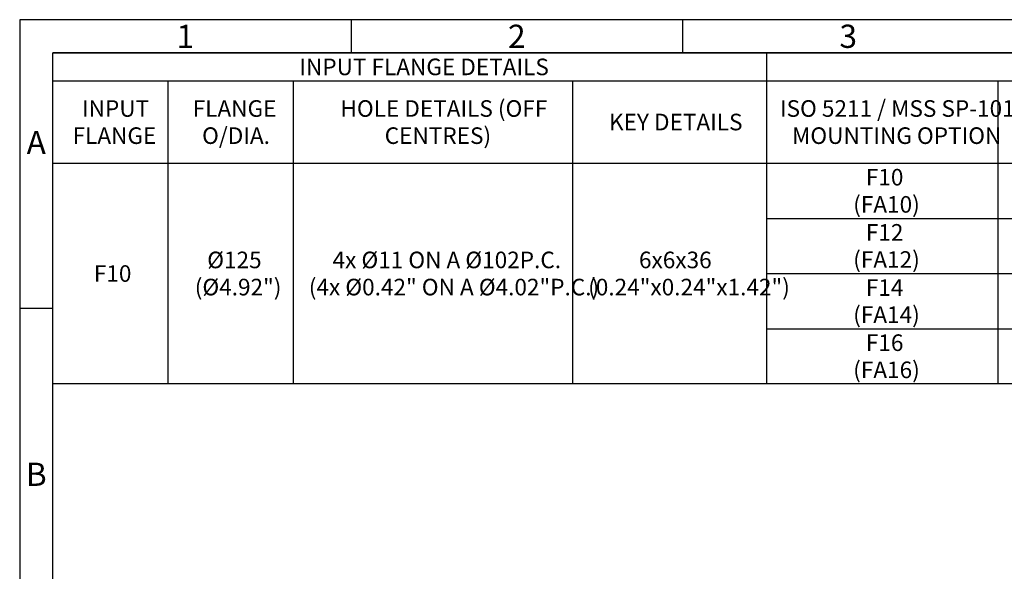
# Model space of a CAD drawing. Units: millimetres. Extents: x 11 to 530, y -57 to 292.
# Drawn here: x 14 to 163, y 209 to 292 of the extents above; entities that cross this region are included whole.
import ezdxf
from ezdxf.enums import TextEntityAlignment as Align

# ---------------------------------------------------------------- set-up
doc = ezdxf.new("R2010")
doc.units = ezdxf.units.MM
doc.layers.add('Default', color=7, linetype='Continuous')
doc.styles.add('SEACAD_Arial', font='arial.ttf')

# ---------------------------------------------------------------- blocks, each defined once
blk = doc.blocks.new('SE13')
at = {"color": 7, "linetype": 'Continuous'}
for p, q in [((126.68, 287), (126.68, 282.78)), ((19, 282.78), (409, 282.78)), ((36.33, 282.78), (36.33, 270.38)), ((55.24, 282.78), (55.24, 270.38)), ((97.38, 282.78), (97.38, 270.38)), ((126.68, 282.78), (126.68, 270.38)), ((161.58, 282.78), (161.58, 270.38)), ((19, 270.38), (409, 270.38)), ((36.33, 270.38), (36.33, 262.06)), ((55.24, 270.38), (55.24, 262.06)), ((97.38, 270.38), (97.38, 262.06)), ((126.68, 270.38), (126.68, 262.06)), ((161.58, 270.38), (161.58, 262.06)), ((36.33, 262.06), (36.33, 253.75)), ((55.24, 262.06), (55.24, 253.75)), ((97.38, 262.06), (97.38, 253.75)), ((126.68, 262.06), (161.58, 262.06)), ((126.68, 262.06), (126.68, 253.75)), ((161.58, 262.06), (223.66, 262.06)), ((161.58, 262.06), (161.58, 253.75)), ((36.33, 253.75), (36.33, 245.44)), ((55.24, 253.75), (55.24, 245.44)), ((97.38, 253.75), (97.38, 245.44)), ((126.68, 253.75), (161.58, 253.75)), ((126.68, 253.75), (126.68, 245.44)), ((161.58, 253.75), (223.66, 253.75)), ((161.58, 253.75), (161.58, 245.44)), ((36.33, 245.44), (36.33, 237.13)), ((55.24, 245.44), (55.24, 237.13)), ((97.38, 245.44), (97.38, 237.13)), ((126.68, 245.44), (161.58, 245.44)), ((126.68, 245.44), (126.68, 237.13)), ((161.58, 245.44), (223.66, 245.44)), ((161.58, 245.44), (161.58, 237.13))]:
    blk.add_line(p, q, dxfattribs=at)
blk.add_lwpolyline([(19, 237.13), (19, 287), (409, 287), (409, 237.13), (19, 237.13)], dxfattribs=at)
at = {"color": 7, "linetype": 'Continuous', "style": 'SEACAD_Arial'}
for s, p in [('INPUT FLANGE DETAILS', (56.19, 286.14)), ('INPUT', (23.4, 279.87)), ('FLANGE', (40.1, 279.87)), ('HOLE DETAILS (OFF', (62.39, 279.87)), ('ISO 5211 / MSS SP-101', (128.7, 279.87)), ('KEY DETAILS', (102.91, 277.83)), ('FLANGE', (21.98, 275.78)), ('O/DIA.', (41.52, 275.78)), ('CENTRES)', (69.07, 275.78)), ('MOUNTING OPTION', (130.52, 275.78)), ('F10', (141.66, 269.52)), ('(FA10)', (139.75, 265.42)), ('F12', (141.66, 261.2)), ('Ø125', (42.29, 257.05)), ('4x Ø11 ON A Ø102P.C.', (61.2, 257.05)), ('6x6x36', (107.43, 257.05)), ('(FA12)', (139.75, 257.11)), ('F10', (25.19, 255)), ('(Ø4.92")', (40.41, 252.96)), ('(4x Ø0.42" ON A Ø4.02"P.C.)', (57.62, 252.96)), ('(0.24"x0.24"x1.42")', (99.76, 252.96)), ('F14', (141.66, 252.89)), ('(FA14)', (139.75, 248.8)), ('F16', (141.66, 244.58)), ('(FA16)', (139.75, 240.49))]:
    blk.add_text(s, height=2.5, dxfattribs=at).set_placement(p, align=Align.TOP_LEFT)
blk = doc.blocks.new('A3_Frame_Publicity')
at = {"layer": 'Default', "color": 7, "linetype": 'Continuous'}
for p, q in [((0, 287), (0, 0)), ((400, 287), (0, 287)), ((50, 287), (50, 282)), ((100, 287), (100, 282)), ((5, 5), (5, 282)), ((395, 282), (5, 282)), ((5, 243.5), (0, 243.5))]:
    blk.add_line(p, q, dxfattribs=at)
at = {"layer": 'Default', "char_height": 3.5, "width": 3, "attachment_point": 5}
for s, insert in [('{\\fArial Narrow|b0||i0||c0|p34;\\C7;\\H3.5;\\W1.;1}', (25, 284.5)), ('{\\fArial Narrow|b0||i0||c0|p34;\\C7;\\H3.5;\\W1.;2}', (75, 284.5)), ('{\\fArial Narrow|b0||i0||c0|p34;\\C7;\\H3.5;\\W1.;3}', (125, 284.5)), ('{\\fArial Narrow|b0||i0||c0|p34;\\C7;\\H3.5;\\W1.;A}', (2.5, 268.5)), ('{\\fArial Narrow|b0||i0||c0|p34;\\C7;\\H3.5;\\W1.;B}', (2.5, 218.5))]:
    blk.add_mtext(s, dxfattribs=dict(at, insert=insert))

msp = doc.modelspace()

# ---------------------------------------------------------------- block references
msp.add_blockref('SE13', (0, 0))
at = {"layer": 'Default', "color": 7}
msp.add_blockref('A3_Frame_Publicity', (14, 5), dxfattribs=at)

doc.saveas('drawing.dxf')
